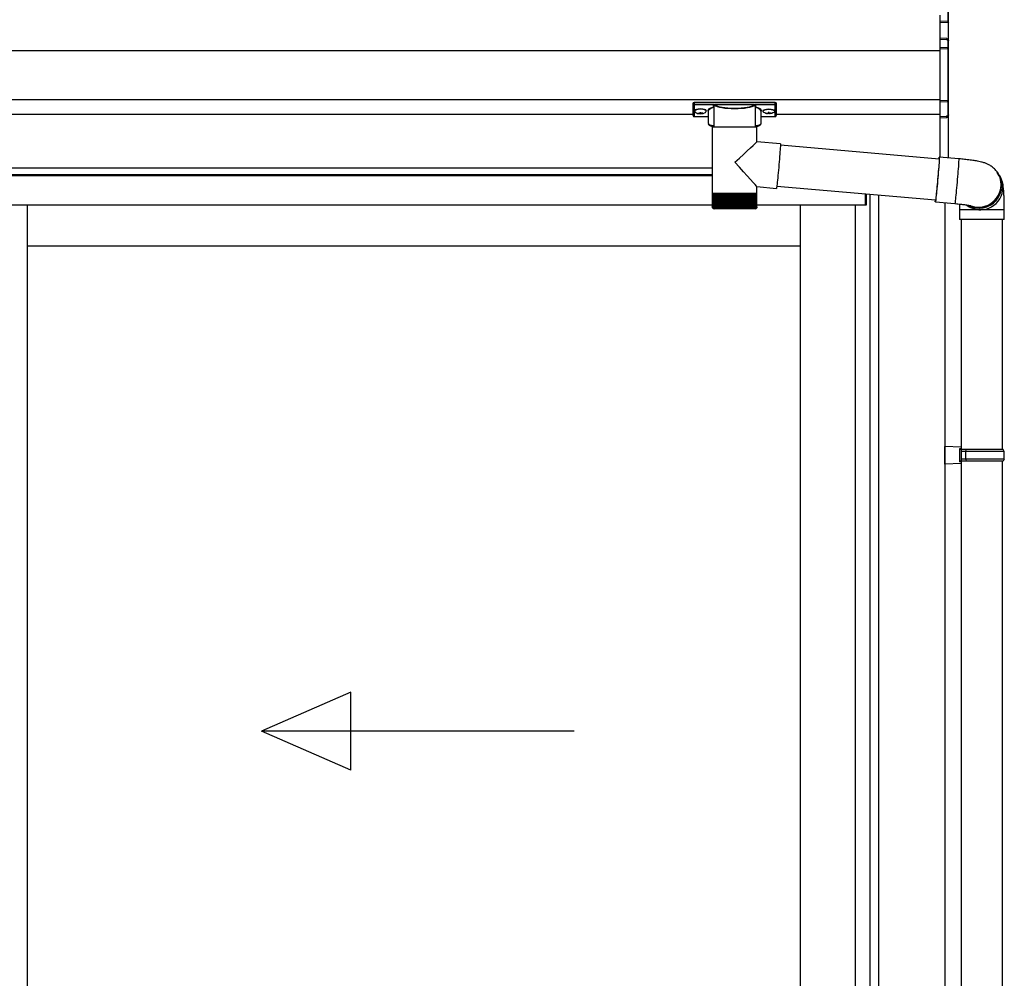
# Model space of a CAD drawing. Extents: x 0 to 15840, y 0 to 25654.
# Drawn here: x 7792 to 8800, y 14461 to 15442 of the extents above; entities that cross this region are included whole.
import ezdxf

# ---------------------------------------------------------------- set-up
doc = ezdxf.new("R2010")
doc.units = 0
doc.layers.add('YKK_A1', color=4, linetype='CONTINUOUS', lineweight=30)

msp = doc.modelspace()

# ---------------------------------------------------------------- linework, layer by layer
at = {"layer": 'YKK_A1', "linetype": 'Continuous'}
for p, q in [((8741.6, 15458.2), (8741.6, 15440.5)), ((8742.5, 15439.4), (8742.5, 15457.2)), ((8733.5, 15446.9), (8733.5, 15440.9)), ((8741.6, 15440.5), (8733.5, 15440.9)), ((8733.5, 15440.9), (8733.5, 15439.9)), ((8733.5, 15439.9), (8742.1, 15439.5)), ((8733.5, 15439.9), (8733.5, 15423.4)), ((8742.1, 15439.4), (8742.5, 15439.4)), ((8742.1, 15439.4), (8742.1, 15421.4)), ((8742.5, 15420.6), (8742.5, 15439.4)), ((8740.6, 15423), (8733.5, 15423.4)), ((8733.5, 15423.4), (8733.5, 15422.4)), ((8733.5, 15422.4), (8740.6, 15422)), ((8733.5, 15422.4), (8733.5, 15413.9)), ((8740.6, 15422), (8740.6, 15421.8)), ((8741.6, 15421.5), (8741.6, 15413.4)), ((8742.5, 15412.5), (8742.5, 15420.6)), ((8741.6, 15413.4), (8733.5, 15413.9)), ((8733.5, 15413.9), (8733.5, 15412.9)), ((8733.5, 15412.9), (8741.6, 15412.5)), ((8733.5, 15412.9), (8733.5, 15359.2)), ((8741.6, 15412.5), (8741.6, 15359.6)), ((8742.5, 15412.5), (8741.6, 15412.5)), ((8742.5, 15359.6), (8742.5, 15412.5)), ((8741.6, 15359.6), (8733.5, 15359.2)), ((8733.5, 15359.2), (8733.5, 15358.3)), ((8742.5, 15359.6), (8741.6, 15359.6)), ((8742.5, 15345.1), (8742.5, 15359.6)), ((8481, 15356.1), (8481, 15357.1)), ((8481, 15344.1), (8481, 15356.1)), ((8482, 15357.5), (8482, 15355.7)), ((8565, 15357.5), (8482, 15357.5)), ((8482, 15355.7), (8502.2, 15355.7)), ((8482, 15355.7), (8482, 15355.2)), ((8502.2, 15355.2), (8482, 15355.2)), ((8482, 15355.2), (8482, 15343.2)), ((8502.2, 15355.7), (8502.2, 15355.2)), ((8502.2, 15353.3), (8502.2, 15332.7)), ((8503.2, 15355.8), (8543.9, 15355.8)), ((8543.7, 15355.3), (8503.4, 15355.3)), ((8544.8, 15355.7), (8544.8, 15355.2)), ((8544.8, 15355.7), (8565, 15355.7)), ((8565, 15355.2), (8544.8, 15355.2)), ((8544.9, 15332.7), (8544.9, 15353.3)), ((8565, 15355.7), (8565, 15357.5)), ((8565, 15355.7), (8565, 15355.2)), ((8565, 15343.2), (8565, 15355.2)), ((8566, 15357.1), (8566, 15356.1)), ((8566, 15356.1), (8566, 15344.1)), ((8733.5, 15358.3), (8741.6, 15358.6)), ((8733.5, 15358.3), (8733.5, 15342.9)), ((8741.6, 15358.6), (8741.6, 15344.2)), ((8482, 15343.2), (8496.5, 15343.2)), ((8482, 15343.2), (8482, 15343.1)), ((8482, 15343.1), (8496.5, 15343.1)), ((8496.5, 15348.5), (8496.5, 15335.9)), ((8550.5, 15335.9), (8550.5, 15348.5)), ((8550.5, 15343.2), (8565, 15343.2)), ((8550.5, 15343.1), (8565, 15343.1)), ((8565, 15343.2), (8565, 15343.1)), ((8740.6, 15343.3), (8733.5, 15342.9)), ((8733.5, 15342.9), (8733.5, 15342)), ((8733.5, 15342), (8740.6, 15342.3)), ((8733.5, 15342), (8733.5, 15301.6)), ((8740.6, 15343.7), (8740.6, 15343.3)), ((8742, 15344.2), (8741.5, 15344.2)), ((8742.1, 15344.3), (8742.1, 15300.8)), ((8742.4, 15344.7), (8742.5, 15344.7)), ((8500.6, 15332.7), (8500.6, 15264.7)), ((8500.6, 15332.7), (8523.9, 15332.7)), ((8523.9, 15332.7), (8546.4, 15332.7)), ((8546.4, 15317.4), (8546.4, 15332.7)), ((8570.4, 15315.3), (8546.4, 15317.4)), ((8570.1, 15309.2), (8569.9, 15307.1)), ((8570.2, 15311), (8570.1, 15309.2)), ((8570.3, 15312.5), (8570.2, 15311)), ((8570.4, 15314.6), (8570.3, 15313.7)), ((8732.9, 15299.6), (8570.3, 15313.9)), ((8570.3, 15313.7), (8570.3, 15312.5)), ((8570.4, 15315.3), (8570.4, 15315.2)), ((8570.4, 15315.2), (8570.4, 15314.6)), ((8569.3, 15299.6), (8569.1, 15296.8)), ((8569.5, 15302.2), (8569.3, 15299.6)), ((8569.7, 15304.7), (8569.5, 15302.2)), ((8569.9, 15307.1), (8569.7, 15304.7)), ((8732.7, 15299.9), (8732.8, 15300.8)), ((8732.7, 15299.7), (8732.7, 15299.9)), ((8732.7, 15299.7), (8732.8, 15299.9)), ((8732.8, 15300.8), (8732.9, 15301.4)), ((8732.8, 15299.9), (8732.8, 15300)), ((8732.8, 15300), (8732.9, 15299.8)), ((8732.9, 15299.3), (8732.8, 15298.4)), ((8732.9, 15299), (8732.8, 15297.5)), ((8732.9, 15301.4), (8733, 15301.6)), ((8733, 15300.2), (8732.9, 15299)), ((8732.9, 15299.8), (8732.9, 15299.3)), ((8752.9, 15299.9), (8733, 15301.6)), ((8733, 15301.6), (8733, 15301.5)), ((8733, 15301.5), (8733, 15301)), ((8733, 15301), (8733, 15300.2)), ((8752.9, 15299.9), (8752.9, 15299.8)), ((8752.9, 15299.8), (8752.9, 15299.3)), ((8752.9, 15299.3), (8752.9, 15298.4)), ((8568.6, 15291.1), (8568.3, 15288.2)), ((8568.8, 15294), (8568.6, 15291.1)), ((8569.1, 15296.8), (8568.8, 15294)), ((8732.2, 15289.5), (8732, 15287)), ((8732.2, 15288.8), (8732, 15286.2)), ((8732.4, 15291.8), (8732.2, 15289.5)), ((8732.4, 15291.3), (8732.2, 15288.8)), ((8732.5, 15293.8), (8732.4, 15291.8)), ((8732.6, 15293.6), (8732.4, 15291.3)), ((8732.7, 15295.6), (8732.5, 15293.8)), ((8732.7, 15295.7), (8732.6, 15293.6)), ((8732.8, 15297.5), (8732.7, 15295.7)), ((8732.8, 15297.1), (8732.7, 15295.6)), ((8732.8, 15298.4), (8732.8, 15297.1)), ((8752.3, 15289.6), (8752.1, 15287.1)), ((8752.5, 15291.9), (8752.3, 15289.6)), ((8752.6, 15294), (8752.5, 15291.9)), ((8752.7, 15295.8), (8752.6, 15294)), ((8752.8, 15297.3), (8752.7, 15295.8)), ((8752.9, 15298.4), (8752.8, 15297.3)), ((8567.6, 15280.3), (8567.4, 15278)), ((8567.8, 15282.8), (8567.6, 15280.3)), ((8568.1, 15285.5), (8567.8, 15282.8)), ((8568.3, 15288.2), (8568.1, 15285.5)), ((8731.3, 15279.1), (8731.1, 15276.3)), ((8731.5, 15280.6), (8731.2, 15277.7)), ((8731.6, 15281.8), (8731.3, 15279.1)), ((8731.7, 15283.4), (8731.5, 15280.6)), ((8731.8, 15284.5), (8731.6, 15281.8)), ((8732, 15286.2), (8731.7, 15283.4)), ((8732, 15287), (8731.8, 15284.5)), ((8751.4, 15278.8), (8751.2, 15275.9)), ((8751.7, 15281.7), (8751.4, 15278.8)), ((8751.9, 15284.4), (8751.7, 15281.7)), ((8752.1, 15287.1), (8751.9, 15284.4)), ((8791.4, 15287.4), (8791.8, 15287)), ((8792.4, 15286.1), (8791.8, 15287)), ((8793.7, 15284.4), (8792.4, 15286.1)), ((8546.4, 15264.7), (8546.4, 15271.5)), ((8546.4, 15271.5), (8566.4, 15269.7)), ((8566.5, 15270.4), (8566.4, 15269.9)), ((8566.4, 15269.9), (8566.4, 15269.7)), ((8566.4, 15269.7), (8566.4, 15269.7)), ((8566.6, 15271.3), (8566.5, 15270.4)), ((8566.8, 15272.5), (8566.6, 15271.3)), ((8566.7, 15272), (8729.2, 15257.8)), ((8567, 15274.1), (8566.8, 15272.5)), ((8567.1, 15275.9), (8567, 15274.1)), ((8567.4, 15278), (8567.1, 15275.9)), ((8730.5, 15269.3), (8730.2, 15266.8)), ((8730.4, 15268.6), (8730.2, 15266.3)), ((8730.6, 15271.1), (8730.4, 15268.6)), ((8730.7, 15272), (8730.5, 15269.3)), ((8730.9, 15273.7), (8730.6, 15271.1)), ((8731, 15274.8), (8730.7, 15272)), ((8731.1, 15276.3), (8730.9, 15273.7)), ((8731.2, 15277.7), (8731, 15274.8)), ((8750.7, 15270.3), (8750.4, 15267.6)), ((8750.9, 15273.1), (8750.7, 15270.3)), ((8751.2, 15275.9), (8750.9, 15273.1)), ((8500.6, 15264.7), (8500.6, 15263.2)), ((8500.6, 15264.7), (8523.9, 15264.7)), ((8500.6, 15263.2), (8500.6, 15250.7)), ((8500.8, 15263.2), (8500.6, 15263.2)), ((8500.6, 15263.2), (8500.6, 15263.2)), ((8500.8, 15263.2), (8500.8, 15250.6)), ((8501, 15263.2), (8500.8, 15263.2)), ((8501, 15263.2), (8501, 15250.6)), ((8501.5, 15263.2), (8501, 15263.2)), ((8501.5, 15263.2), (8501.5, 15250.8)), ((8502.1, 15263.2), (8501.5, 15263.2)), ((8502.1, 15263.2), (8502.1, 15250.4)), ((8502.9, 15263.2), (8502.1, 15263.2)), ((8502.8, 15263.2), (8502.8, 15249.4)), ((8502.9, 15263.2), (8502.9, 15250.3)), ((8503.9, 15263.2), (8502.9, 15263.2)), ((8503.6, 15263.2), (8503.6, 15249.4)), ((8503.8, 15263.2), (8503.8, 15250.2)), ((8505, 15263.2), (8503.9, 15263.2)), ((8504.6, 15263.2), (8504.6, 15249.4)), ((8504.9, 15263.2), (8504.9, 15250.2)), ((8506.2, 15263.2), (8505, 15263.2)), ((8505.7, 15263.2), (8505.7, 15249.4)), ((8506.1, 15263.2), (8506.1, 15250.1)), ((8507.6, 15263.2), (8506.2, 15263.2)), ((8506.9, 15263.2), (8506.9, 15249.4)), ((8507.4, 15263.2), (8507.4, 15250)), ((8509.1, 15263.2), (8507.6, 15263.2)), ((8508.3, 15263.2), (8508.3, 15249.4)), ((8508.9, 15263.2), (8508.9, 15249.9)), ((8510.7, 15263.2), (8509.1, 15263.2)), ((8509.8, 15263.2), (8509.8, 15249.4)), ((8510.5, 15263.2), (8510.5, 15249.9)), ((8512.4, 15263.2), (8510.7, 15263.2)), ((8511.4, 15263.2), (8511.4, 15249.4)), ((8512.1, 15263.2), (8512.1, 15249.8)), ((8514.2, 15263.2), (8512.4, 15263.2)), ((8513.1, 15263.2), (8513.1, 15249.4)), ((8513.9, 15263.2), (8513.9, 15249.7)), ((8516, 15263.2), (8514.2, 15263.2)), ((8514.8, 15263.2), (8514.8, 15249.4)), ((8515.7, 15263.2), (8515.7, 15249.7)), ((8518, 15263.2), (8516, 15263.2)), ((8516.7, 15263.2), (8516.7, 15249.4)), ((8517.6, 15263.2), (8517.6, 15249.6)), ((8519.9, 15263.2), (8518, 15263.2)), ((8518.6, 15263.2), (8518.6, 15249.4)), ((8519.5, 15263.2), (8519.5, 15249.5)), ((8521.9, 15263.2), (8519.9, 15263.2)), ((8520.5, 15263.2), (8520.5, 15249.4)), ((8521.4, 15263.2), (8521.4, 15249.4)), ((8523.9, 15263.2), (8521.9, 15263.2)), ((8522.4, 15263.2), (8522.4, 15249.4)), ((8523.4, 15263.2), (8523.4, 15249.4)), ((8523.9, 15264.7), (8546.4, 15264.7)), ((8525.9, 15263.2), (8523.9, 15263.2)), ((8524.4, 15249.4), (8524.4, 15263.2)), ((8525.3, 15263.2), (8525.3, 15249.4)), ((8527.9, 15263.2), (8525.9, 15263.2)), ((8526.3, 15249.4), (8526.3, 15263.2)), ((8527.3, 15263.2), (8527.3, 15249.4)), ((8529.8, 15263.2), (8527.9, 15263.2)), ((8528.3, 15249.4), (8528.3, 15263.2)), ((8529.2, 15263.2), (8529.2, 15249.4)), ((8531.7, 15263.2), (8529.8, 15263.2)), ((8530.2, 15249.6), (8530.2, 15263.2)), ((8531.1, 15263.2), (8531.1, 15249.4)), ((8533.5, 15263.2), (8531.7, 15263.2)), ((8532, 15249.7), (8532, 15263.2)), ((8532.9, 15263.2), (8532.9, 15249.4)), ((8535.3, 15263.2), (8533.5, 15263.2)), ((8533.8, 15249.7), (8533.8, 15263.2)), ((8534.6, 15263.2), (8534.6, 15249.4)), ((8537, 15263.2), (8535.3, 15263.2)), ((8535.5, 15249.8), (8535.5, 15263.2)), ((8536.3, 15263.2), (8536.3, 15249.4)), ((8538.5, 15263.2), (8537, 15263.2)), ((8537.2, 15249.9), (8537.2, 15263.2)), ((8537.8, 15263.2), (8537.8, 15249.4)), ((8540, 15263.2), (8538.5, 15263.2)), ((8538.7, 15249.9), (8538.7, 15263.2)), ((8539.3, 15263.2), (8539.3, 15249.4)), ((8541.3, 15263.2), (8540, 15263.2)), ((8540.1, 15250), (8540.1, 15263.2)), ((8540.6, 15263.2), (8540.6, 15249.4)), ((8542.5, 15263.2), (8541.3, 15263.2)), ((8541.4, 15250.1), (8541.4, 15263.2)), ((8541.8, 15263.2), (8541.8, 15249.4)), ((8543.5, 15263.2), (8542.5, 15263.2)), ((8542.6, 15250.2), (8542.6, 15263.2)), ((8542.9, 15263.2), (8542.9, 15249.4)), ((8544.4, 15263.2), (8543.5, 15263.2)), ((8543.6, 15250.3), (8543.6, 15263.2)), ((8543.8, 15263.2), (8543.8, 15249.4)), ((8545.2, 15263.2), (8544.4, 15263.2)), ((8544.5, 15250.3), (8544.5, 15263.2)), ((8544.5, 15263.2), (8544.5, 15249.4)), ((8545.2, 15250.4), (8545.2, 15263.2)), ((8545.7, 15263.2), (8545.2, 15263.2)), ((8546.1, 15263.2), (8545.7, 15263.2)), ((8545.8, 15250.5), (8545.8, 15263.2)), ((8546.4, 15263.2), (8546.1, 15263.2)), ((8546.2, 15250.7), (8546.2, 15263.2)), ((8546.4, 15263.2), (8546.4, 15264.7)), ((8546.4, 15250.8), (8546.4, 15263.2)), ((8546.4, 15250.7), (8546.4, 15263.2)), ((8546.4, 15263.2), (8546.4, 15263.2)), ((8729.3, 15258.4), (8729.2, 15257.7)), ((8729.4, 15259.4), (8729.3, 15258.4)), ((8729.4, 15258.8), (8729.3, 15257.6)), ((8729.6, 15260.7), (8729.4, 15259.4)), ((8729.6, 15260.4), (8729.4, 15258.8)), ((8729.8, 15262.3), (8729.6, 15260.4)), ((8729.8, 15262.3), (8729.6, 15260.7)), ((8730, 15264.4), (8729.8, 15262.3)), ((8729.9, 15264.1), (8729.8, 15262.3)), ((8730.2, 15266.3), (8729.9, 15264.1)), ((8730.2, 15266.8), (8730, 15264.4)), ((8749.5, 15258.7), (8749.3, 15257.1)), ((8749.7, 15260.6), (8749.5, 15258.7)), ((8749.9, 15262.7), (8749.7, 15260.6)), ((8750.2, 15265.1), (8749.9, 15262.7)), ((8750.4, 15267.6), (8750.2, 15265.1)), ((8501.1, 15249.4), (8501.2, 15249.4)), ((8501.3, 15249.6), (8501.3, 15249.4)), ((8501.3, 15249.4), (8501.4, 15249.4)), ((8501.5, 15250.8), (8501.5, 15250.5)), ((8501.6, 15249.8), (8501.6, 15249.4)), ((8501.6, 15249.4), (8501.9, 15249.4)), ((8502.1, 15250.2), (8502.1, 15249.4)), ((8502.1, 15249.4), (8502.4, 15249.4)), ((8523.9, 15248.7), (8502.6, 15248.7)), ((8502.8, 15249.4), (8503.2, 15249.4)), ((8503.6, 15249.4), (8504.1, 15249.4)), ((8504.6, 15249.4), (8505.1, 15249.4)), ((8505.7, 15249.4), (8506.3, 15249.4)), ((8506.9, 15249.4), (8507.6, 15249.4)), ((8508.3, 15249.4), (8509, 15249.4)), ((8509.8, 15249.4), (8510.6, 15249.4)), ((8511.4, 15249.4), (8512.2, 15249.4)), ((8513.1, 15249.4), (8513.9, 15249.4)), ((8514.8, 15249.4), (8515.7, 15249.4)), ((8516.7, 15249.4), (8517.6, 15249.4)), ((8518.6, 15249.4), (8519.5, 15249.4)), ((8520.5, 15249.4), (8521.4, 15249.4)), ((8522.4, 15249.4), (8523.4, 15249.4)), ((8544.4, 15248.7), (8523.9, 15248.7)), ((8524.4, 15249.4), (8525.3, 15249.4)), ((8526.3, 15249.4), (8527.3, 15249.4)), ((8528.3, 15249.4), (8529.2, 15249.4)), ((8530.1, 15249.4), (8531.1, 15249.4)), ((8532, 15249.4), (8532.9, 15249.4)), ((8533.8, 15249.4), (8534.6, 15249.4)), ((8535.5, 15249.4), (8536.3, 15249.4)), ((8537.1, 15249.4), (8537.8, 15249.4)), ((8538.6, 15249.4), (8539.3, 15249.4)), ((8540, 15249.4), (8540.6, 15249.4)), ((8541.2, 15249.4), (8541.8, 15249.4)), ((8542.4, 15249.4), (8542.9, 15249.4)), ((8543.3, 15249.4), (8543.8, 15249.4)), ((8544.2, 15249.4), (8544.5, 15249.4)), ((8544.9, 15249.4), (8545.1, 15249.4)), ((8545.1, 15250), (8545.1, 15249.4)), ((8545.4, 15249.4), (8545.6, 15249.4)), ((8545.6, 15249.7), (8545.6, 15249.4)), ((8545.7, 15249.4), (8545.8, 15249.4)), ((8545.9, 15249.4), (8545.9, 15249.4)), ((8728.9, 15256.4), (8729, 15257.3)), ((8728.9, 15256), (8728.9, 15256.4)), ((8729, 15255.8), (8728.9, 15256)), ((8729, 15257.3), (8729, 15257.8)), ((8729.1, 15256.6), (8729, 15256.1)), ((8729, 15256.1), (8729, 15255.8)), ((8729, 15255.8), (8748.9, 15254.1)), ((8729.1, 15257.5), (8729.1, 15257.8)), ((8729.2, 15257.7), (8729.1, 15257.4)), ((8729.3, 15257.6), (8729.1, 15256.6)), ((8729.1, 15257.4), (8729.1, 15257.5)), ((8749, 15254.3), (8748.9, 15254.1)), ((8748.9, 15254.1), (8748.9, 15254.1)), ((8749.1, 15254.9), (8749, 15254.3)), ((8749.2, 15255.8), (8749.1, 15254.9)), ((8749.3, 15257.1), (8749.2, 15255.8)), ((8753.5, 15247.8), (8753.5, 15237.8)), ((8775, 15247.8), (8753.5, 15247.8)), ((8799.5, 15247.8), (8775, 15247.8)), ((8799.5, 15237.8), (8799.5, 15247.8)), ((8775, 15237.8), (8753.5, 15237.8)), ((8799.5, 15237.8), (8775, 15237.8))]:
    msp.add_line(p, q, dxfattribs=at)
at = {"layer": 'YKK_A1'}
for p, q in [((8733.5, 15410.4), (5126, 15410.4)), ((8733.5, 15360.4), (5126, 15360.4)), ((8482.6, 15349.2), (8482.6, 15348.8)), ((8494.4, 15349.2), (8494.4, 15348.8)), ((8552.6, 15349.2), (8552.6, 15348.8)), ((8564.4, 15349.2), (8564.4, 15348.8)), ((8481, 15345.4), (5361, 15345.4)), ((8486, 15346.6), (8486, 15346.3)), ((8488, 15347.5), (8488, 15347)), ((8488, 15347.5), (8489, 15347.5)), ((8488, 15346.1), (8488, 15346)), ((8489, 15347.5), (8489, 15347)), ((8489, 15346.1), (8489, 15346)), ((8491, 15346.6), (8491, 15346.3)), ((8556, 15346.6), (8556, 15346.3)), ((8558, 15347.5), (8558, 15347)), ((8559, 15347.5), (8558, 15347.5)), ((8558, 15346.1), (8558, 15346)), ((8559, 15347.5), (8559, 15347)), ((8559, 15346.1), (8559, 15346)), ((8561, 15346.6), (8561, 15346.3)), ((8733.5, 15345.4), (8566, 15345.4)), ((8500.6, 15290.4), (5099, 15290.4)), ((8500.6, 15290.4), (5103.5, 15290.4)), ((8500.6, 15283.4), (5099, 15283.4)), ((8500.6, 15282.4), (5104.5, 15282.4)), ((8657.5, 15252.4), (8657.5, 15264.1)), ((8658, 15264), (8658, 15252.4)), ((8662.2, 13309.4), (8662.2, 15263.7)), ((8671, 13309.4), (8671, 15262.9)), ((8500.6, 15252.4), (5104.5, 15252.4)), ((7799.7, 13318.4), (7799.7, 15252.4)), ((8657.5, 15252.4), (8546.4, 15252.4)), ((8591, 13318.4), (8591, 15252.4)), ((8647, 15252.4), (8647, 13313.9)), ((8658, 15252.4), (8647, 15252.4)), ((8738.5, 15255), (8738.5, 13303.4)), ((8755.5, 15237.8), (8755.5, 13403.4)), ((8797.5, 15237.8), (8797.5, 15002.4)), ((8591, 15210.4), (7799.7, 15210.4)), ((8797.5, 14990.4), (8797.5, 14385.4))]:
    msp.add_line(p, q, dxfattribs=at)
at = {"layer": 'YKK_A1', "linetype": 'Continuous', "ltscale": 20}
for p, q in [((8755.5, 15004.9), (8738.5, 15005.4)), ((8738.5, 14987.4), (8738.5, 15005.4)), ((8755.5, 15002.9), (8753.5, 15002.9)), ((8753.5, 15002.9), (8753.5, 14989.9)), ((8798.5, 15002.4), (8753.5, 15002.4)), ((8755.5, 15004.9), (8755.5, 15002.9)), ((8755.5, 15002.4), (8755.5, 14990.4)), ((8799.5, 15000.4), (8755.5, 15000.4)), ((8760, 15000.4), (8760.4, 15002.4)), ((8760, 14992.4), (8760, 15000.4)), ((8799.5, 15000.4), (8798.5, 15002.4)), ((8799.5, 14992.4), (8799.5, 15000.4)), ((8755.5, 14987.9), (8738.5, 14987.4)), ((8798.5, 14990.4), (8753.5, 14990.4)), ((8755.5, 14989.9), (8753.5, 14989.9)), ((8799.5, 14992.4), (8755.5, 14992.4)), ((8755.5, 14989.9), (8755.5, 14987.9)), ((8760, 14992.4), (8760.4, 14990.4)), ((8799.5, 14992.4), (8798.5, 14990.4)), ((8130.8, 14754.1), (8039.2, 14714.1)), ((8130.8, 14674.1), (8130.8, 14754.1)), ((8359.2, 14714.1), (8039.2, 14714.1)), ((8130.8, 14674.1), (8039.2, 14714.1))]:
    msp.add_line(p, q, dxfattribs=at)
at = {"layer": 'YKK_A1', "linetype": 'Continuous'}
for centre, radius, start, end in [((8740.2, 15456.5), 17.1, 276.2203, 277.7906), ((8746.5, 15422.5), 5.88, 175.207, 184.793), ((8740.4, 15421.5), 1.53, 357.8406, 84.0388), ((8740.6, 15421.1), 0.943, 29.869, 89.929), ((8740.5, 15420.8), 1.01, 56.2638, 86.5858), ((8741.9, 15424.4), 2.88, 253.0604, 266.1351), ((8741.6, 15420.5), 0.948, 27.3579, 90.3699), ((8735.7, 15412.9), 5.88, 355.207, 4.793), ((8741.5, 15412.4), 0.991, 0.4062, 86.9697), ((8734.3, 15359.1), 7.27, 356.2469, 3.7531), ((8741.6, 15359.6), 0.974, 272.0673, 358.7198), ((8503.4, 15354.8), 0.52, 93.8616, 176.6653), ((8543.7, 15354.8), 0.52, 3.3347, 86.1384), ((8482, 15344.1), 1, 180, 270), ((8482, 15344.1), 0.978, 181.3892, 271.3249), ((8565, 15344.1), 1, 270, 0), ((8565.1, 15344.1), 0.978, 268.6751, 358.6108), ((8740.6, 15344.2), 0.934, 269.6478, 1.4246), ((8740.4, 15343.9), 1.65, 277.4691, 9.6818), ((8740.5, 15344.7), 1.02, 273.0365, 317.009), ((8747.8, 15342.8), 7.27, 176.2469, 183.7531), ((8741.8, 15343.2), 0.959, 88.1105, 121.199), ((8741.6, 15345.1), 0.924, 266.752, 330.6351), ((8741.7, 15344.6), 0.432, 252.551, 278.4832), ((8741.8, 15345), 0.735, 271.7662, 335.8365), ((8773.8, 15272.5), 23, 241.7415, 36.1159), ((8773.2, 15273.4), 23, 249.8886, 36.1057), ((8773.8, 15272.5), 23, 269.8545, 36.1445), ((8775.1, 15270.8), 23, 276.9447, 36.1513), ((8502.6, 15250.7), 2, 202.7606, 270), ((8544.4, 15250.7), 2, 270, 336.6441), ((8775, 15270.7), 22.9, 232.4072, 277.1653), ((8773.7, 15272.4), 22.9, 241.0012, 270.0277)]:
    msp.add_arc(centre, radius, start, end, dxfattribs=at)
at = {"layer": 'YKK_A1', "linetype": 'Continuous', "extrusion": (0, 0, -1)}
for centre, major_axis, ratio, start_param, end_param in [((8741.5, 15439.5), (-0.06, 1), 0.523026, 0.233953, 1.627088), ((8741.5, 15439.5), (-0.763, 0.703), 0.920019, 0.928528, 2.321663), ((8741.6, 15439.4), (0.151, 0.485), 0.981495, 1.146488, 1.263063), ((8741.5, 15439.4), (0.7, 0.718), 0.994621, 0.67834, 0.794914), ((8742.1, 15421.7), (-1.5, 0.1), 0.175628, 5.04097, 6.27193), ((8741.5, 15420.5), (-0.8, -0.652), 0.919538, 3.355563, 3.78431), ((8742.1, 15343.8), (-1.5, -0.11), 0.313866, 0.022335, 1.253295), ((8741.5, 15345.2), (-0.847, 0.62), 0.858441, 2.580292, 2.987304)]:
    msp.add_ellipse(centre, major_axis=major_axis, ratio=ratio, start_param=start_param, end_param=end_param, dxfattribs=at)
at = {"layer": 'YKK_A1', "linetype": 'Continuous'}
for centre, major_axis, ratio, start_param, end_param in [((8482, 15357.1), (1, 0), 0.315299, 1.570796, 3.141593), ((8482, 15356.1), (1, 0), 0.843474, 3.141593, 4.712389), ((8482, 15356.1), (1, 0), 0.366615, 3.141593, 4.712389), ((8512.5, 15349), (16.5, 0), 0.315299, 2.27736, 3.387635), ((8512.5, 15348.5), (16, 0), 0.325152, 2.274276, 3.13529), ((8523.5, 15353.7), (21.9, 0), 0.315299, 2.920073, 3.253964), ((8523.5, 15353.3), (21.4, 0), 0.322683, 2.924054, 3.141593), ((8523.5, 15356), (21.4, 0), 0.216503, 3.397794, 6.026983), ((8523.5, 15356.4), (20.9, 0), 0.221695, 3.397794, 6.026983), ((8523.5, 15353.3), (21.4, 0), 0.322683, 6.158301, 6.500724), ((8523.5, 15353.7), (21.9, 0), 0.315299, 6.170814, 6.504704), ((8534.5, 15348.5), (16, 0), 0.325152, 0.039364, 0.867317), ((8534.5, 15349), (16.5, 0), 0.315299, 6.036376, 7.147418), ((8565, 15357.1), (1, 0), 0.315299, 0, 1.570796), ((8565, 15356.1), (1, 0), 0.366615, 4.712389, 6.283185), ((8565, 15356.1), (1, 0), 0.843474, 4.712389, 6.283185), ((8534.5, 15348.5), (16, 0), 0.325152, 0, 0.039364), ((8512.5, 15335.9), (16, 0), 0.165307, 3.14369, 4.00891), ((8534.5, 15335.9), (16, 0), 0.165307, 5.415868, 6.280842), ((8523.5, 15296.4), (22.9, 21), 0.007787, 4.720887, 6.27605), ((8523.5, 15296.4), (-22.9, 25), 0.007787, 3.15009, 4.705254)]:
    msp.add_ellipse(centre, major_axis=major_axis, ratio=ratio, start_param=start_param, end_param=end_param, dxfattribs=at)
at = {"layer": 'YKK_A1'}
for centre, major_axis, ratio, start_param, end_param in [((8488.5, 15349.2), (-5.9, 0), 0.300706, 3.141593, 6.283185), ((8488.5, 15348.8), (-5.9, 0), 0.300706, 3.141593, 6.283185), ((8488.5, 15348.8), (-5.9, 0), 0.46726, 0, 3.141593), ((8487, 15348.8), (-4.4, 0), 0.502493, 7.624705, 7.853982), ((8487, 15348.8), (-4.4, 0), 0.570835, 7.624705, 7.853982), ((8487, 15347), (1, 0), 0.417642, 4.712389, 6.283185), ((8487, 15346.1), (1, 0), 0.18377, 6.283185, 7.853982), ((8557, 15348.8), (-4.4, 0), 0.502493, 7.624705, 7.853982), ((8557, 15348.8), (-4.4, 0), 0.570835, 7.624705, 7.853982), ((8557, 15347), (1, 0), 0.417642, 4.712389, 6.283185), ((8557, 15346.1), (1, 0), 0.18377, 0, 1.570796), ((8557, 15346.1), (1, 0), 0.18377, 6.283185, 7.853982)]:
    msp.add_ellipse(centre, major_axis=major_axis, ratio=ratio, start_param=start_param, end_param=end_param, dxfattribs=at)
at = {"layer": 'YKK_A1', "extrusion": (0, 0, -1)}
for centre, major_axis, ratio, start_param, end_param in [((8558.5, 15349.2), (5.9, 0), 0.300706, 3.141593, 6.283185), ((8558.5, 15348.8), (5.9, 0), 0.300706, 3.141593, 6.283185), ((8490, 15347), (-1, 0), 0.417642, 4.712389, 6.283185), ((8490, 15346.1), (-1, 0), 0.18377, 0, 1.570796), ((8490, 15346.1), (-1, 0), 0.18377, 6.283185, 7.853982), ((8490, 15348.8), (4.4, 0), 0.502493, 7.624705, 7.853982), ((8490, 15348.8), (4.4, 0), 0.570835, 7.624705, 7.853982), ((8558.5, 15348.8), (5.9, 0), 0.46726, 0, 3.141593), ((8560, 15347), (-1, 0), 0.417642, 4.712389, 6.283185), ((8560, 15346.1), (-1, 0), 0.18377, 6.283185, 7.853982), ((8560, 15348.8), (4.4, 0), 0.502493, 7.624705, 7.853982), ((8560, 15348.8), (4.4, 0), 0.570835, 7.624705, 7.853982)]:
    msp.add_ellipse(centre, major_axis=major_axis, ratio=ratio, start_param=start_param, end_param=end_param, dxfattribs=at)
at = {"layer": 'YKK_A1', "linetype": 'Continuous'}
for points, knots in [([(8502.2, 15352.8), (8502.2, 15352.8), (8502.1, 15352.8), (8502, 15352.9), (8501.9, 15353), (8501.8, 15353), (8501.8, 15353)], [0, 0, 0, 0, 0.075449, 0.490862, 0.988242, 1, 1, 1, 1]), ([(8502.2, 15355.7), (8502.3, 15355.7), (8502.5, 15355.7), (8502.8, 15355.6), (8502.9, 15355.5), (8502.9, 15355.4)], [0, 0, 0, 0, 0.4173423, 0.8352028, 1, 1, 1, 1]), ([(8502.7, 15354.7), (8502.7, 15354.8), (8502.7, 15354.9), (8502.6, 15355), (8502.5, 15355.2), (8502.4, 15355.2), (8502.3, 15355.2), (8502.3, 15355.2), (8502.2, 15355.2)], [0, 0, 0, 0, 0.172186, 0.383269, 0.584075, 0.765815, 0.788804, 1, 1, 1, 1]), ([(8502.9, 15355.4), (8502.9, 15355.4), (8502.8, 15355.3), (8502.8, 15355.2), (8502.7, 15355.1), (8502.7, 15355.1)], [0, 0, 0, 0, 0.463013, 0.925691, 1, 1, 1, 1]), ([(8502.7, 15355.1), (8502.7, 15355), (8502.7, 15354.9), (8502.7, 15354.7), (8502.7, 15354.7)], [0, 0, 0, 0, 0.988845, 1, 1, 1, 1]), ([(8502.9, 15354.8), (8502.9, 15354.8), (8502.8, 15354.9), (8502.8, 15355), (8502.7, 15355.1)], [0, 0, 0, 0, 0.552653, 1, 1, 1, 1]), ([(8502.9, 15355.4), (8503, 15355.5), (8503.1, 15355.6), (8503.2, 15355.7), (8503.2, 15355.8), (8503.2, 15355.8)], [0, 0, 0, 0, 0.784525, 0.989444, 1, 1, 1, 1]), ([(8503.2, 15355.8), (8503.2, 15355.7), (8503.2, 15355.6), (8503.2, 15355.4), (8503.3, 15355.3), (8503.3, 15355.3), (8503.4, 15355.3)], [0, 0, 0, 0, 0.230774, 0.476482, 0.73458, 1, 1, 1, 1]), ([(8543.7, 15355.3), (8543.7, 15355.3), (8543.8, 15355.3), (8543.8, 15355.4), (8543.9, 15355.6), (8543.9, 15355.7), (8543.9, 15355.8)], [0, 0, 0, 0, 0.26542, 0.523518, 0.769226, 1, 1, 1, 1]), ([(8543.9, 15355.8), (8543.9, 15355.8), (8543.9, 15355.7), (8544, 15355.6), (8544.1, 15355.5), (8544.2, 15355.4)], [0, 0, 0, 0, 0.0105558, 0.2154748, 1, 1, 1, 1]), ([(8544.2, 15355.4), (8544.2, 15355.5), (8544.3, 15355.6), (8544.5, 15355.7), (8544.7, 15355.7), (8544.8, 15355.7)], [0, 0, 0, 0, 0.1647972, 0.5826577, 1, 1, 1, 1]), ([(8544.3, 15355.1), (8544.3, 15355.1), (8544.3, 15355.2), (8544.2, 15355.4), (8544.2, 15355.4), (8544.2, 15355.4)], [0, 0, 0, 0, 0.464435, 0.928607, 1, 1, 1, 1]), ([(8544.3, 15355.1), (8544.3, 15355), (8544.3, 15354.9), (8544.2, 15354.8), (8544.2, 15354.8)], [0, 0, 0, 0, 0.447347, 1, 1, 1, 1]), ([(8544.4, 15354.7), (8544.4, 15354.7), (8544.4, 15354.9), (8544.3, 15355), (8544.3, 15355.1)], [0, 0, 0, 0, 0.011155, 1, 1, 1, 1]), ([(8544.8, 15355.2), (8544.8, 15355.2), (8544.7, 15355.2), (8544.6, 15355.2), (8544.5, 15355.1), (8544.4, 15355), (8544.4, 15354.9), (8544.4, 15354.8), (8544.4, 15354.7)], [0, 0, 0, 0, 0.211155, 0.381233, 0.416038, 0.616805, 0.827847, 1, 1, 1, 1]), ([(8545.2, 15353), (8545.2, 15353), (8545.2, 15353), (8545.1, 15352.9), (8544.9, 15352.8), (8544.9, 15352.8), (8544.9, 15352.8)], [0, 0, 0, 0, 0.011758, 0.509138, 0.924551, 1, 1, 1, 1]), ([(8496.6, 15335.9), (8496.6, 15335.7), (8496.6, 15335.3), (8497, 15334.8), (8497.5, 15334.4), (8498.2, 15334), (8499.2, 15333.6), (8500.5, 15333.3), (8501.6, 15333.1), (8502.2, 15333)], [0, 0, 0, 0, 0.085306, 0.19197, 0.31105, 0.468337, 0.642859, 0.826224, 1, 1, 1, 1]), ([(8544.9, 15333), (8544.9, 15333), (8545.5, 15333.1), (8546.5, 15333.3), (8547.8, 15333.6), (8548.9, 15334), (8549.7, 15334.5), (8550.2, 15335), (8550.5, 15335.5), (8550.5, 15335.8), (8550.5, 15335.9)], [0, 0, 0, 0, 0.004073, 0.176361, 0.350701, 0.52916, 0.716222, 0.83848, 0.945589, 1, 1, 1, 1]), ([(8791.8, 15287), (8791.2, 15287.6), (8790.2, 15288.9), (8788.6, 15290.5), (8787, 15291.8), (8785.4, 15292.9), (8783.8, 15293.8), (8782.3, 15294.6), (8780.8, 15295.2), (8779.4, 15295.7), (8777.8, 15296.2), (8775.8, 15296.7), (8773.6, 15297.2), (8771, 15297.7), (8768.5, 15298.1), (8765.9, 15298.5), (8763.1, 15298.8), (8760.3, 15299.2), (8757.5, 15299.5), (8755, 15299.7), (8753.5, 15299.9), (8752.9, 15299.9)], [0, 0, 0, 0, 0.053411, 0.098565, 0.142636, 0.184803, 0.224933, 0.263401, 0.301552, 0.341318, 0.385742, 0.440918, 0.523241, 0.591362, 0.654487, 0.720648, 0.783814, 0.845369, 0.906018, 0.966158, 1, 1, 1, 1]), ([(8799.5, 15247.8), (8799.5, 15248.3), (8799.5, 15249.7), (8799.5, 15252.2), (8799.5, 15255), (8799.4, 15257.7), (8799.3, 15260.4), (8799.2, 15262.9), (8799.1, 15265.3), (8798.9, 15267.7), (8798.7, 15270), (8798.4, 15272.1), (8798.1, 15274), (8797.8, 15275.5), (8797.4, 15277), (8796.8, 15278.7), (8796.1, 15280.4), (8795.1, 15282.4), (8794.2, 15283.7), (8793.7, 15284.4)], [0, 0, 0, 0, 0.033862, 0.098331, 0.162947, 0.227868, 0.293334, 0.359693, 0.427525, 0.497932, 0.573434, 0.662114, 0.719908, 0.762713, 0.804776, 0.847112, 0.892204, 0.941155, 1, 1, 1, 1]), ([(8500.8, 15250), (8500.8, 15250.1), (8500.7, 15250.3), (8500.6, 15250.6), (8500.6, 15250.7), (8500.6, 15250.7)], [0, 0, 0, 0, 0.361802, 0.9897319, 1, 1, 1, 1]), ([(8500.6, 15250.7), (8500.6, 15250.7), (8500.6, 15250.5), (8500.7, 15250.3), (8500.8, 15250.1)], [0, 0, 0, 0, 0.01182, 1, 1, 1, 1]), ([(8500.8, 15250.4), (8500.8, 15250.5), (8500.7, 15250.6), (8500.8, 15250.7), (8500.8, 15250.7)], [0, 0, 0, 0, 0.973441, 1, 1, 1, 1]), ([(8500.8, 15250.7), (8500.8, 15250.7), (8500.8, 15250.5), (8500.9, 15250.1), (8501.1, 15249.7), (8501.3, 15249.5), (8501.3, 15249.4)], [0, 0, 0, 0, 0.005812, 0.52705, 0.841294, 1, 1, 1, 1]), ([(8501.4, 15249.4), (8501.4, 15249.5), (8501.2, 15249.8), (8501, 15250.2), (8501, 15250.6), (8501, 15250.7), (8501, 15250.7)], [0, 0, 0, 0, 0.251355, 0.638987, 0.994192, 1, 1, 1, 1]), ([(8501, 15250.7), (8501, 15250.7), (8501.1, 15250.5), (8501.2, 15250.1), (8501.4, 15249.7), (8501.6, 15249.5), (8501.6, 15249.4)], [0, 0, 0, 0, 0.005812, 0.52705, 0.841293, 1, 1, 1, 1]), ([(8501.9, 15249.4), (8501.8, 15249.5), (8501.6, 15249.8), (8501.5, 15250.2), (8501.5, 15250.6), (8501.5, 15250.7), (8501.5, 15250.7)], [0, 0, 0, 0, 0.251349, 0.638979, 0.994192, 1, 1, 1, 1]), ([(8501.5, 15250.7), (8501.5, 15250.7), (8501.5, 15250.5), (8501.7, 15250.1), (8501.9, 15249.7), (8502.1, 15249.5), (8502.1, 15249.4)], [0, 0, 0, 0, 0.005812, 0.52705, 0.841292, 1, 1, 1, 1]), ([(8502.4, 15249.4), (8502.4, 15249.5), (8502.2, 15249.8), (8502.1, 15250.2), (8502.1, 15250.6), (8502.1, 15250.7), (8502.1, 15250.7)], [0, 0, 0, 0, 0.251342, 0.638967, 0.994192, 1, 1, 1, 1]), ([(8502.1, 15250.7), (8502.1, 15250.7), (8502.2, 15250.5), (8502.3, 15250.1), (8502.6, 15249.7), (8502.7, 15249.5), (8502.8, 15249.4)], [0, 0, 0, 0, 0.005812, 0.52705, 0.841291, 1, 1, 1, 1]), ([(8503.2, 15249.4), (8503.1, 15249.5), (8502.9, 15249.8), (8502.9, 15250.2), (8502.9, 15250.6), (8502.9, 15250.7), (8502.9, 15250.7)], [0, 0, 0, 0, 0.251331, 0.6389509, 0.9941917, 1, 1, 1, 1]), ([(8502.9, 15250.7), (8502.9, 15250.7), (8503, 15250.5), (8503.1, 15250.1), (8503.4, 15249.7), (8503.6, 15249.5), (8503.6, 15249.4)], [0, 0, 0, 0, 0.0058123, 0.52705, 0.8412885, 1, 1, 1, 1]), ([(8504.1, 15249.4), (8504, 15249.5), (8503.8, 15249.8), (8503.8, 15250.2), (8503.8, 15250.6), (8503.9, 15250.7), (8503.9, 15250.7)], [0, 0, 0, 0, 0.251317, 0.63893, 0.994192, 1, 1, 1, 1]), ([(8503.9, 15250.7), (8503.9, 15250.7), (8503.9, 15250.5), (8504.1, 15250.1), (8504.4, 15249.7), (8504.5, 15249.5), (8504.6, 15249.4)], [0, 0, 0, 0, 0.005812, 0.52705, 0.841286, 1, 1, 1, 1]), ([(8505.1, 15249.4), (8505, 15249.5), (8504.9, 15249.8), (8504.9, 15250.2), (8504.9, 15250.6), (8505, 15250.7), (8505, 15250.7)], [0, 0, 0, 0, 0.251299, 0.638903, 0.994192, 1, 1, 1, 1]), ([(8505, 15250.7), (8505, 15250.7), (8505.1, 15250.5), (8505.2, 15250.1), (8505.5, 15249.7), (8505.6, 15249.5), (8505.7, 15249.4)], [0, 0, 0, 0, 0.005812, 0.52705, 0.841282, 1, 1, 1, 1]), ([(8506.3, 15249.4), (8506.2, 15249.5), (8506.1, 15249.8), (8506.1, 15250.2), (8506.2, 15250.6), (8506.2, 15250.7), (8506.2, 15250.7)], [0, 0, 0, 0, 0.251276, 0.638868, 0.994192, 1, 1, 1, 1]), ([(8506.2, 15250.7), (8506.2, 15250.7), (8506.3, 15250.5), (8506.5, 15250.1), (8506.8, 15249.7), (8506.9, 15249.5), (8506.9, 15249.4)], [0, 0, 0, 0, 0.0058123, 0.52705, 0.8412776, 1, 1, 1, 1]), ([(8507.6, 15249.4), (8507.5, 15249.5), (8507.4, 15249.8), (8507.4, 15250.2), (8507.5, 15250.6), (8507.6, 15250.7), (8507.6, 15250.7)], [0, 0, 0, 0, 0.251246, 0.638824, 0.994192, 1, 1, 1, 1]), ([(8507.6, 15250.7), (8507.6, 15250.7), (8507.7, 15250.5), (8507.9, 15250.1), (8508.1, 15249.7), (8508.3, 15249.5), (8508.3, 15249.4)], [0, 0, 0, 0, 0.005812, 0.52705, 0.841272, 1, 1, 1, 1]), ([(8509, 15249.4), (8509, 15249.5), (8508.9, 15249.8), (8508.9, 15250.2), (8509, 15250.6), (8509.1, 15250.7), (8509.1, 15250.7)], [0, 0, 0, 0, 0.251269, 0.638858, 0.994192, 1, 1, 1, 1]), ([(8509.1, 15250.7), (8509.1, 15250.7), (8509.2, 15250.5), (8509.4, 15250.1), (8509.7, 15249.7), (8509.8, 15249.5), (8509.8, 15249.4)], [0, 0, 0, 0, 0.005812, 0.52705, 0.841279, 1, 1, 1, 1]), ([(8510.6, 15249.4), (8510.5, 15249.5), (8510.4, 15249.8), (8510.5, 15250.2), (8510.6, 15250.6), (8510.7, 15250.7), (8510.7, 15250.7)], [0, 0, 0, 0, 0.2512935, 0.6388946, 0.9941917, 1, 1, 1, 1]), ([(8510.7, 15250.7), (8510.7, 15250.7), (8510.8, 15250.5), (8511, 15250.1), (8511.3, 15249.7), (8511.4, 15249.5), (8511.4, 15249.4)], [0, 0, 0, 0, 0.005812, 0.52705, 0.841283, 1, 1, 1, 1]), ([(8512.2, 15249.4), (8512.2, 15249.5), (8512.1, 15249.8), (8512.2, 15250.2), (8512.3, 15250.6), (8512.4, 15250.7), (8512.4, 15250.7)], [0, 0, 0, 0, 0.251313, 0.638923, 0.994192, 1, 1, 1, 1]), ([(8512.4, 15250.7), (8512.4, 15250.7), (8512.5, 15250.5), (8512.7, 15250.1), (8513, 15249.7), (8513, 15249.5), (8513.1, 15249.4)], [0, 0, 0, 0, 0.0058123, 0.52705, 0.8412865, 1, 1, 1, 1]), ([(8513.9, 15249.4), (8513.9, 15249.5), (8513.9, 15249.8), (8514, 15250.2), (8514.1, 15250.6), (8514.2, 15250.7), (8514.2, 15250.7)], [0, 0, 0, 0, 0.251328, 0.638946, 0.994192, 1, 1, 1, 1]), ([(8514.2, 15250.7), (8514.2, 15250.7), (8514.3, 15250.5), (8514.5, 15250.1), (8514.7, 15249.7), (8514.8, 15249.5), (8514.8, 15249.4)], [0, 0, 0, 0, 0.005812, 0.52705, 0.841289, 1, 1, 1, 1]), ([(8515.7, 15249.4), (8515.7, 15249.5), (8515.7, 15249.8), (8515.8, 15250.2), (8516, 15250.6), (8516, 15250.7), (8516, 15250.7)], [0, 0, 0, 0, 0.251339, 0.638963, 0.994192, 1, 1, 1, 1]), ([(8516, 15250.7), (8516, 15250.7), (8516.2, 15250.5), (8516.4, 15250.1), (8516.6, 15249.7), (8516.7, 15249.5), (8516.7, 15249.4)], [0, 0, 0, 0, 0.005812, 0.52705, 0.841291, 1, 1, 1, 1]), ([(8517.6, 15249.4), (8517.6, 15249.5), (8517.6, 15249.8), (8517.7, 15250.2), (8517.9, 15250.6), (8518, 15250.7), (8518, 15250.7)], [0, 0, 0, 0, 0.251348, 0.638976, 0.994192, 1, 1, 1, 1]), ([(8518, 15250.7), (8518, 15250.7), (8518.1, 15250.5), (8518.3, 15250.1), (8518.5, 15249.7), (8518.5, 15249.5), (8518.6, 15249.4)], [0, 0, 0, 0, 0.005812, 0.52705, 0.841293, 1, 1, 1, 1]), ([(8519.5, 15249.4), (8519.5, 15249.5), (8519.5, 15249.8), (8519.7, 15250.2), (8519.8, 15250.6), (8519.9, 15250.7), (8519.9, 15250.7)], [0, 0, 0, 0, 0.251354, 0.638985, 0.994192, 1, 1, 1, 1]), ([(8519.9, 15250.7), (8519.9, 15250.7), (8520, 15250.5), (8520.2, 15250.1), (8520.4, 15249.7), (8520.5, 15249.5), (8520.5, 15249.4)], [0, 0, 0, 0, 0.005812, 0.52705, 0.841294, 1, 1, 1, 1]), ([(8521.4, 15249.4), (8521.4, 15249.5), (8521.5, 15249.8), (8521.6, 15250.2), (8521.8, 15250.6), (8521.9, 15250.7), (8521.9, 15250.7)], [0, 0, 0, 0, 0.251357, 0.63899, 0.994192, 1, 1, 1, 1]), ([(8521.9, 15250.7), (8521.9, 15250.7), (8522, 15250.5), (8522.2, 15250.1), (8522.4, 15249.7), (8522.4, 15249.5), (8522.4, 15249.4)], [0, 0, 0, 0, 0.005812, 0.52705, 0.841294, 1, 1, 1, 1]), ([(8523.4, 15249.4), (8523.4, 15249.5), (8523.4, 15249.8), (8523.6, 15250.2), (8523.8, 15250.6), (8523.9, 15250.7), (8523.9, 15250.7)], [0, 0, 0, 0, 0.251358, 0.638992, 0.994192, 1, 1, 1, 1]), ([(8523.9, 15250.7), (8523.9, 15250.7), (8524, 15250.5), (8524.2, 15250.1), (8524.4, 15249.7), (8524.4, 15249.5), (8524.4, 15249.4)], [0, 0, 0, 0, 0.005812, 0.52705, 0.841294, 1, 1, 1, 1]), ([(8525.3, 15249.4), (8525.4, 15249.5), (8525.4, 15249.8), (8525.6, 15250.2), (8525.8, 15250.6), (8525.9, 15250.7), (8525.9, 15250.7)], [0, 0, 0, 0, 0.251358, 0.638991, 0.994192, 1, 1, 1, 1]), ([(8525.9, 15250.7), (8525.9, 15250.7), (8526, 15250.5), (8526.2, 15250.1), (8526.3, 15249.7), (8526.3, 15249.5), (8526.3, 15249.4)], [0, 0, 0, 0, 0.005812, 0.52705, 0.841294, 1, 1, 1, 1]), ([(8527.3, 15249.4), (8527.3, 15249.5), (8527.4, 15249.8), (8527.6, 15250.2), (8527.8, 15250.6), (8527.9, 15250.7), (8527.9, 15250.7)], [0, 0, 0, 0, 0.251355, 0.638987, 0.994192, 1, 1, 1, 1]), ([(8527.9, 15250.7), (8527.9, 15250.7), (8528, 15250.5), (8528.2, 15250.1), (8528.3, 15249.7), (8528.3, 15249.5), (8528.3, 15249.4)], [0, 0, 0, 0, 0.005812, 0.52705, 0.841293, 1, 1, 1, 1]), ([(8529.2, 15249.4), (8529.2, 15249.5), (8529.3, 15249.8), (8529.5, 15250.2), (8529.7, 15250.6), (8529.8, 15250.7), (8529.8, 15250.7)], [0, 0, 0, 0, 0.251349, 0.638979, 0.994192, 1, 1, 1, 1]), ([(8529.8, 15250.7), (8529.8, 15250.7), (8529.9, 15250.5), (8530.1, 15250.1), (8530.2, 15249.7), (8530.2, 15249.5), (8530.1, 15249.4)], [0, 0, 0, 0, 0.005812, 0.52705, 0.841292, 1, 1, 1, 1]), ([(8531.1, 15249.4), (8531.1, 15249.5), (8531.2, 15249.8), (8531.4, 15250.2), (8531.6, 15250.6), (8531.7, 15250.7), (8531.7, 15250.7)], [0, 0, 0, 0, 0.251342, 0.638967, 0.994192, 1, 1, 1, 1]), ([(8531.7, 15250.7), (8531.7, 15250.7), (8531.8, 15250.5), (8532, 15250.1), (8532, 15249.7), (8532, 15249.5), (8532, 15249.4)], [0, 0, 0, 0, 0.005812, 0.52705, 0.841291, 1, 1, 1, 1]), ([(8532.9, 15249.4), (8532.9, 15249.5), (8533, 15249.8), (8533.3, 15250.2), (8533.5, 15250.6), (8533.5, 15250.7), (8533.5, 15250.7)], [0, 0, 0, 0, 0.251331, 0.638951, 0.994192, 1, 1, 1, 1]), ([(8533.5, 15250.7), (8533.5, 15250.7), (8533.6, 15250.5), (8533.8, 15250.1), (8533.8, 15249.7), (8533.8, 15249.5), (8533.8, 15249.4)], [0, 0, 0, 0, 0.005812, 0.52705, 0.841289, 1, 1, 1, 1]), ([(8534.6, 15249.4), (8534.7, 15249.5), (8534.8, 15249.8), (8535, 15250.2), (8535.2, 15250.6), (8535.3, 15250.7), (8535.3, 15250.7)], [0, 0, 0, 0, 0.251317, 0.63893, 0.994192, 1, 1, 1, 1]), ([(8535.3, 15250.7), (8535.3, 15250.7), (8535.4, 15250.5), (8535.5, 15250.1), (8535.6, 15249.7), (8535.5, 15249.5), (8535.5, 15249.4)], [0, 0, 0, 0, 0.005812, 0.52705, 0.841286, 1, 1, 1, 1]), ([(8536.3, 15249.4), (8536.3, 15249.5), (8536.5, 15249.8), (8536.7, 15250.2), (8536.9, 15250.6), (8537, 15250.7), (8537, 15250.7)], [0, 0, 0, 0, 0.251299, 0.638903, 0.994192, 1, 1, 1, 1]), ([(8537, 15250.7), (8537, 15250.7), (8537.1, 15250.5), (8537.2, 15250.1), (8537.2, 15249.7), (8537.1, 15249.5), (8537.1, 15249.4)], [0, 0, 0, 0, 0.005812, 0.52705, 0.841282, 1, 1, 1, 1]), ([(8537.8, 15249.4), (8537.9, 15249.5), (8538, 15249.8), (8538.3, 15250.2), (8538.5, 15250.6), (8538.5, 15250.7), (8538.5, 15250.7)], [0, 0, 0, 0, 0.2512759, 0.6388681, 0.9941917, 1, 1, 1, 1]), ([(8538.5, 15250.7), (8538.5, 15250.7), (8538.6, 15250.5), (8538.7, 15250.1), (8538.7, 15249.7), (8538.6, 15249.5), (8538.6, 15249.4)], [0, 0, 0, 0, 0.005812, 0.52705, 0.841278, 1, 1, 1, 1]), ([(8539.3, 15249.4), (8539.3, 15249.5), (8539.5, 15249.8), (8539.8, 15250.2), (8539.9, 15250.6), (8540, 15250.7), (8540, 15250.7)], [0, 0, 0, 0, 0.251237, 0.63881, 0.994192, 1, 1, 1, 1]), ([(8540, 15250.7), (8540, 15250.7), (8540.1, 15250.5), (8540.1, 15250.1), (8540.1, 15249.7), (8540, 15249.5), (8540, 15249.4)], [0, 0, 0, 0, 0.005812, 0.52705, 0.841273, 1, 1, 1, 1]), ([(8540.6, 15249.4), (8540.7, 15249.5), (8540.8, 15249.8), (8541.1, 15250.2), (8541.2, 15250.6), (8541.3, 15250.7), (8541.3, 15250.7)], [0, 0, 0, 0, 0.251269, 0.638858, 0.994192, 1, 1, 1, 1]), ([(8541.3, 15250.7), (8541.3, 15250.7), (8541.4, 15250.5), (8541.4, 15250.1), (8541.4, 15249.7), (8541.3, 15249.5), (8541.2, 15249.4)], [0, 0, 0, 0, 0.005812, 0.52705, 0.841279, 1, 1, 1, 1]), ([(8541.8, 15249.4), (8541.9, 15249.5), (8542.1, 15249.8), (8542.3, 15250.2), (8542.4, 15250.6), (8542.5, 15250.7), (8542.5, 15250.7)], [0, 0, 0, 0, 0.251293, 0.638895, 0.994192, 1, 1, 1, 1]), ([(8542.5, 15250.7), (8542.5, 15250.7), (8542.5, 15250.6), (8542.6, 15250.4), (8542.6, 15250.1), (8542.5, 15249.8), (8542.5, 15249.6), (8542.4, 15249.5), (8542.4, 15249.5), (8542.4, 15249.4)], [0, 0, 0, 0, 0.005795, 0.262728, 0.527424, 0.682873, 0.841547, 0.920347, 1, 1, 1, 1]), ([(8542.9, 15249.4), (8542.9, 15249.5), (8543.1, 15249.8), (8543.4, 15250.2), (8543.5, 15250.6), (8543.5, 15250.7), (8543.5, 15250.7)], [0, 0, 0, 0, 0.251313, 0.638923, 0.994192, 1, 1, 1, 1]), ([(8543.5, 15250.7), (8543.5, 15250.7), (8543.6, 15250.5), (8543.6, 15250.1), (8543.5, 15249.7), (8543.4, 15249.5), (8543.3, 15249.4)], [0, 0, 0, 0, 0.005812, 0.52705, 0.841287, 1, 1, 1, 1]), ([(8543.8, 15249.4), (8543.8, 15249.5), (8544, 15249.8), (8544.3, 15250.2), (8544.4, 15250.6), (8544.4, 15250.7), (8544.4, 15250.7)], [0, 0, 0, 0, 0.2513277, 0.6389459, 0.9941917, 1, 1, 1, 1]), ([(8544.4, 15250.7), (8544.4, 15250.7), (8544.5, 15250.5), (8544.5, 15250.1), (8544.4, 15249.7), (8544.2, 15249.5), (8544.2, 15249.4)], [0, 0, 0, 0, 0.005812, 0.52705, 0.841289, 1, 1, 1, 1]), ([(8544.5, 15249.4), (8544.6, 15249.5), (8544.8, 15249.8), (8545, 15250.2), (8545.1, 15250.6), (8545.2, 15250.7), (8545.2, 15250.7)], [0, 0, 0, 0, 0.251339, 0.638963, 0.994192, 1, 1, 1, 1]), ([(8545.2, 15250.7), (8545.2, 15250.7), (8545.2, 15250.5), (8545.2, 15250.1), (8545, 15249.7), (8544.9, 15249.5), (8544.9, 15249.4)], [0, 0, 0, 0, 0.005812, 0.52705, 0.841291, 1, 1, 1, 1]), ([(8545.1, 15249.4), (8545.2, 15249.5), (8545.4, 15249.8), (8545.6, 15250.2), (8545.7, 15250.6), (8545.7, 15250.7), (8545.7, 15250.7)], [0, 0, 0, 0, 0.251348, 0.638976, 0.994192, 1, 1, 1, 1]), ([(8545.7, 15250.7), (8545.7, 15250.7), (8545.8, 15250.5), (8545.7, 15250.1), (8545.6, 15249.7), (8545.4, 15249.5), (8545.4, 15249.4)], [0, 0, 0, 0, 0.005812, 0.52705, 0.841293, 1, 1, 1, 1]), ([(8545.6, 15249.4), (8545.6, 15249.5), (8545.9, 15249.8), (8546.1, 15250.2), (8546.1, 15250.6), (8546.1, 15250.7), (8546.1, 15250.7)], [0, 0, 0, 0, 0.251354, 0.638985, 0.994192, 1, 1, 1, 1]), ([(8546.1, 15250.7), (8546.1, 15250.7), (8546.2, 15250.5), (8546.1, 15250.1), (8545.9, 15249.7), (8545.8, 15249.5), (8545.7, 15249.4)], [0, 0, 0, 0, 0.0058123, 0.5270501, 0.8412935, 1, 1, 1, 1]), ([(8545.8, 15249.4), (8545.9, 15249.5), (8546.1, 15249.8), (8546.3, 15250.2), (8546.4, 15250.6), (8546.4, 15250.7), (8546.4, 15250.7)], [0, 0, 0, 0, 0.2513571, 0.6389902, 0.9941917, 1, 1, 1, 1]), ([(8546.4, 15250.7), (8546.4, 15250.7), (8546.4, 15250.5), (8546.3, 15250.1), (8546.1, 15249.7), (8546, 15249.5), (8545.9, 15249.4)], [0, 0, 0, 0, 0.005812, 0.52705, 0.841294, 1, 1, 1, 1]), ([(8545.9, 15249.4), (8546, 15249.5), (8546.2, 15249.8), (8546.4, 15250.2), (8546.4, 15250.6), (8546.4, 15250.7), (8546.4, 15250.7)], [0, 0, 0, 0, 0.251358, 0.638992, 0.994192, 1, 1, 1, 1]), ([(8748.9, 15254.1), (8749.1, 15254.1), (8750.2, 15254), (8752.1, 15253.8), (8754.4, 15253.5), (8756.7, 15253.3), (8758.8, 15253), (8760.7, 15252.7), (8762.3, 15252.5), (8763.6, 15252.3), (8764.5, 15252.1), (8765.1, 15252), (8765.3, 15251.9), (8765.3, 15251.9), (8765.3, 15251.9)], [0, 0, 0, 0, 0.030657, 0.137759, 0.24453, 0.350551, 0.455329, 0.558232, 0.658409, 0.754724, 0.834875, 0.907739, 0.973066, 1, 1, 1, 1]), ([(8753.5, 15253.6), (8753.5, 15252.8), (8753.5, 15251.2), (8753.5, 15249.2), (8753.5, 15248.1), (8753.5, 15247.8)], [0, 0, 0, 0, 0.418262, 0.841844, 1, 1, 1, 1])]:
    msp.add_open_spline(points, degree=3, knots=knots, dxfattribs=at)

doc.saveas('drawing.dxf')
